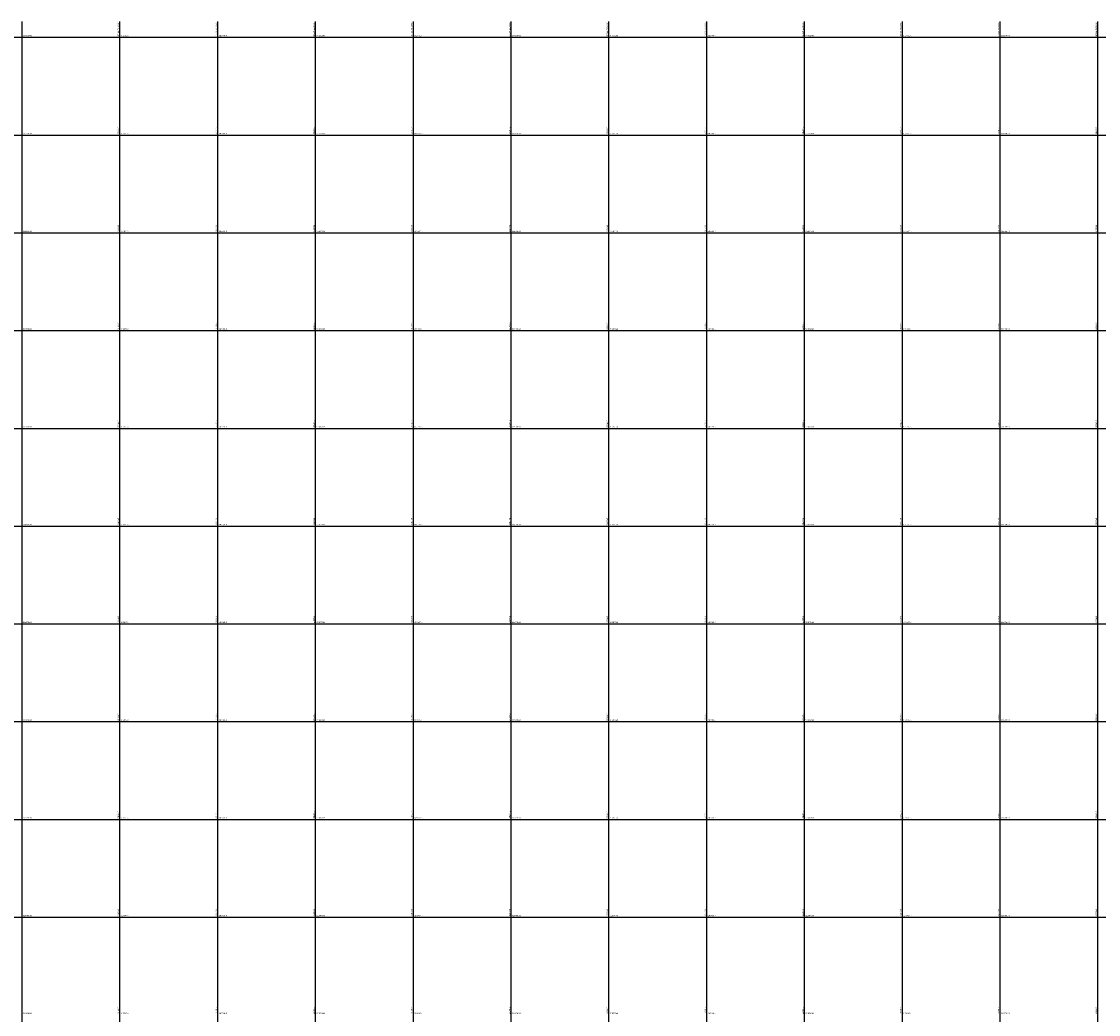
# Model space of a CAD drawing. Units: metres. Extents: x 266126 to 603276, y 8112139 to 16318990.
# Drawn here: x 280799 to 283001, y 8160201 to 8162232 of the extents above; entities that cross this region are included whole.
import ezdxf
from ezdxf.enums import TextEntityAlignment as Align

# ---------------------------------------------------------------- set-up
doc = ezdxf.new("R2010")
doc.units = ezdxf.units.M
doc.layers.add('cgrid', color=161, linetype='Continuous')
doc.layers.add('coordenada', color=161, linetype='Continuous')

msp = doc.modelspace()

# ---------------------------------------------------------------- linework, layer by layer
at = {"layer": 'cgrid'}
for p, q in [((280800, 8155428.2), (280800, 8162232.3)), ((281000, 8155428.2), (281000, 8162232.3)), ((281200, 8155428.2), (281200, 8162232.3)), ((281400, 8155428.2), (281400, 8162232.3)), ((281600, 8155428.2), (281600, 8162232.3)), ((281800, 8155428.2), (281800, 8162232.3)), ((282000, 8155428.2), (282000, 8162232.3)), ((282200, 8155428.2), (282200, 8162232.3)), ((282400, 8155428.2), (282400, 8162232.3)), ((282600, 8155428.2), (282600, 8162232.3)), ((282800, 8155428.2), (282800, 8162232.3)), ((283000, 8155428.2), (283000, 8162232.3)), ((266126.1, 8162200), (284117.4, 8162200)), ((266126.1, 8162000), (284117.4, 8162000)), ((266126.1, 8161800), (284117.4, 8161800)), ((266126.1, 8161600), (284117.4, 8161600)), ((266126.1, 8161400), (284117.4, 8161400)), ((266126.1, 8161200), (284117.4, 8161200)), ((266126.1, 8161000), (284117.4, 8161000)), ((266126.1, 8160800), (284117.4, 8160800)), ((266126.1, 8160600), (284117.4, 8160600)), ((266126.1, 8160400), (284117.4, 8160400))]:
    msp.add_line(p, q, dxfattribs=at)

# ---------------------------------------------------------------- texts
at = {"layer": 'coordenada'}
for s, p in [('281000-E', (280998, 8162230.3)), ('281200-E', (281198, 8162230.3)), ('281400-E', (281398, 8162230.3)), ('281600-E', (281598, 8162230.3)), ('281800-E', (281798, 8162230.3)), ('282000-E', (281998, 8162230.3)), ('282200-E', (282198, 8162230.3)), ('282400-E', (282398, 8162230.3)), ('282600-E', (282598, 8162230.3)), ('282800-E', (282798, 8162230.3)), ('283000-E', (282998, 8162230.3))]:
    msp.add_text(s, height=2.5, rotation=90, dxfattribs=at).set_placement(p, align=Align.RIGHT)
for s, p in [('281000-E', (280998, 8162202)), ('281200-E', (281198, 8162202)), ('281400-E', (281398, 8162202)), ('281600-E', (281598, 8162202)), ('281800-E', (281798, 8162202)), ('282000-E', (281998, 8162202)), ('282200-E', (282198, 8162202)), ('282400-E', (282398, 8162202)), ('282600-E', (282598, 8162202)), ('282800-E', (282798, 8162202)), ('283000-E', (282998, 8162202)), ('281000-E', (280998, 8162002)), ('281200-E', (281198, 8162002)), ('281400-E', (281398, 8162002)), ('281600-E', (281598, 8162002)), ('281800-E', (281798, 8162002)), ('282000-E', (281998, 8162002)), ('282200-E', (282198, 8162002)), ('282400-E', (282398, 8162002)), ('282600-E', (282598, 8162002)), ('282800-E', (282798, 8162002)), ('283000-E', (282998, 8162002)), ('281000-E', (280998, 8161802)), ('281200-E', (281198, 8161802)), ('281400-E', (281398, 8161802)), ('281600-E', (281598, 8161802)), ('281800-E', (281798, 8161802)), ('282000-E', (281998, 8161802)), ('282200-E', (282198, 8161802)), ('282400-E', (282398, 8161802)), ('282600-E', (282598, 8161802)), ('282800-E', (282798, 8161802)), ('283000-E', (282998, 8161802)), ('281000-E', (280998, 8161602)), ('281200-E', (281198, 8161602)), ('281400-E', (281398, 8161602)), ('281600-E', (281598, 8161602)), ('281800-E', (281798, 8161602)), ('282000-E', (281998, 8161602)), ('282200-E', (282198, 8161602)), ('282400-E', (282398, 8161602)), ('282600-E', (282598, 8161602)), ('282800-E', (282798, 8161602)), ('283000-E', (282998, 8161602)), ('281000-E', (280998, 8161402)), ('281200-E', (281198, 8161402)), ('281400-E', (281398, 8161402)), ('281600-E', (281598, 8161402)), ('281800-E', (281798, 8161402)), ('282000-E', (281998, 8161402)), ('282200-E', (282198, 8161402)), ('282400-E', (282398, 8161402)), ('282600-E', (282598, 8161402)), ('282800-E', (282798, 8161402)), ('283000-E', (282998, 8161402)), ('281000-E', (280998, 8161202)), ('281200-E', (281198, 8161202)), ('281400-E', (281398, 8161202)), ('281600-E', (281598, 8161202)), ('281800-E', (281798, 8161202)), ('282000-E', (281998, 8161202)), ('282200-E', (282198, 8161202)), ('282400-E', (282398, 8161202)), ('282600-E', (282598, 8161202)), ('282800-E', (282798, 8161202)), ('283000-E', (282998, 8161202)), ('281000-E', (280998, 8161002)), ('281200-E', (281198, 8161002)), ('281400-E', (281398, 8161002)), ('281600-E', (281598, 8161002)), ('281800-E', (281798, 8161002)), ('282000-E', (281998, 8161002)), ('282200-E', (282198, 8161002)), ('282400-E', (282398, 8161002)), ('282600-E', (282598, 8161002)), ('282800-E', (282798, 8161002)), ('283000-E', (282998, 8161002)), ('281000-E', (280998, 8160802)), ('281200-E', (281198, 8160802)), ('281400-E', (281398, 8160802)), ('281600-E', (281598, 8160802)), ('281800-E', (281798, 8160802)), ('282000-E', (281998, 8160802)), ('282200-E', (282198, 8160802)), ('282400-E', (282398, 8160802)), ('282600-E', (282598, 8160802)), ('282800-E', (282798, 8160802)), ('283000-E', (282998, 8160802)), ('281000-E', (280998, 8160602)), ('281200-E', (281198, 8160602)), ('281400-E', (281398, 8160602)), ('281600-E', (281598, 8160602)), ('281800-E', (281798, 8160602)), ('282000-E', (281998, 8160602)), ('282200-E', (282198, 8160602)), ('282400-E', (282398, 8160602)), ('282600-E', (282598, 8160602)), ('282800-E', (282798, 8160602)), ('283000-E', (282998, 8160602)), ('281000-E', (280998, 8160402)), ('281200-E', (281198, 8160402)), ('281400-E', (281398, 8160402)), ('281600-E', (281598, 8160402)), ('281800-E', (281798, 8160402)), ('282000-E', (281998, 8160402)), ('282200-E', (282198, 8160402)), ('282400-E', (282398, 8160402)), ('282600-E', (282598, 8160402)), ('282800-E', (282798, 8160402)), ('283000-E', (282998, 8160402)), ('281000-E', (280998, 8160202)), ('281200-E', (281198, 8160202)), ('281400-E', (281398, 8160202)), ('281600-E', (281598, 8160202)), ('281800-E', (281798, 8160202)), ('282000-E', (281998, 8160202)), ('282200-E', (282198, 8160202)), ('282400-E', (282398, 8160202)), ('282600-E', (282598, 8160202)), ('282800-E', (282798, 8160202)), ('283000-E', (282998, 8160202))]:
    msp.add_text(s, height=2.5, rotation=90, dxfattribs=at).set_placement(p)
for s, p in [('8162200-N', (280802, 8162202)), ('8162200-N', (281002, 8162202)), ('8162200-N', (281202, 8162202)), ('8162200-N', (281402, 8162202)), ('8162200-N', (281602, 8162202)), ('8162200-N', (281802, 8162202)), ('8162200-N', (282002, 8162202)), ('8162200-N', (282202, 8162202)), ('8162200-N', (282402, 8162202)), ('8162200-N', (282602, 8162202)), ('8162200-N', (282802, 8162202)), ('8162000-N', (280802, 8162002)), ('8162000-N', (281002, 8162002)), ('8162000-N', (281202, 8162002)), ('8162000-N', (281402, 8162002)), ('8162000-N', (281602, 8162002)), ('8162000-N', (281802, 8162002)), ('8162000-N', (282002, 8162002)), ('8162000-N', (282202, 8162002)), ('8162000-N', (282402, 8162002)), ('8162000-N', (282602, 8162002)), ('8162000-N', (282802, 8162002)), ('8161800-N', (280802, 8161802)), ('8161800-N', (281002, 8161802)), ('8161800-N', (281202, 8161802)), ('8161800-N', (281402, 8161802)), ('8161800-N', (281602, 8161802)), ('8161800-N', (281802, 8161802)), ('8161800-N', (282002, 8161802)), ('8161800-N', (282202, 8161802)), ('8161800-N', (282402, 8161802)), ('8161800-N', (282602, 8161802)), ('8161800-N', (282802, 8161802)), ('8161600-N', (280802, 8161602)), ('8161600-N', (281002, 8161602)), ('8161600-N', (281202, 8161602)), ('8161600-N', (281402, 8161602)), ('8161600-N', (281602, 8161602)), ('8161600-N', (281802, 8161602)), ('8161600-N', (282002, 8161602)), ('8161600-N', (282202, 8161602)), ('8161600-N', (282402, 8161602)), ('8161600-N', (282602, 8161602)), ('8161600-N', (282802, 8161602)), ('8161400-N', (280802, 8161402)), ('8161400-N', (281002, 8161402)), ('8161400-N', (281202, 8161402)), ('8161400-N', (281402, 8161402)), ('8161400-N', (281602, 8161402)), ('8161400-N', (281802, 8161402)), ('8161400-N', (282002, 8161402)), ('8161400-N', (282202, 8161402)), ('8161400-N', (282402, 8161402)), ('8161400-N', (282602, 8161402)), ('8161400-N', (282802, 8161402)), ('8161200-N', (280802, 8161202)), ('8161200-N', (281002, 8161202)), ('8161200-N', (281202, 8161202)), ('8161200-N', (281402, 8161202)), ('8161200-N', (281602, 8161202)), ('8161200-N', (281802, 8161202)), ('8161200-N', (282002, 8161202)), ('8161200-N', (282202, 8161202)), ('8161200-N', (282402, 8161202)), ('8161200-N', (282602, 8161202)), ('8161200-N', (282802, 8161202)), ('8161000-N', (280802, 8161002)), ('8161000-N', (281002, 8161002)), ('8161000-N', (281202, 8161002)), ('8161000-N', (281402, 8161002)), ('8161000-N', (281602, 8161002)), ('8161000-N', (281802, 8161002)), ('8161000-N', (282002, 8161002)), ('8161000-N', (282202, 8161002)), ('8161000-N', (282402, 8161002)), ('8161000-N', (282602, 8161002)), ('8161000-N', (282802, 8161002)), ('8160800-N', (280802, 8160802)), ('8160800-N', (281002, 8160802)), ('8160800-N', (281202, 8160802)), ('8160800-N', (281402, 8160802)), ('8160800-N', (281602, 8160802)), ('8160800-N', (281802, 8160802)), ('8160800-N', (282002, 8160802)), ('8160800-N', (282202, 8160802)), ('8160800-N', (282402, 8160802)), ('8160800-N', (282602, 8160802)), ('8160800-N', (282802, 8160802)), ('8160600-N', (280802, 8160602)), ('8160600-N', (281002, 8160602)), ('8160600-N', (281202, 8160602)), ('8160600-N', (281402, 8160602)), ('8160600-N', (281602, 8160602)), ('8160600-N', (281802, 8160602)), ('8160600-N', (282002, 8160602)), ('8160600-N', (282202, 8160602)), ('8160600-N', (282402, 8160602)), ('8160600-N', (282602, 8160602)), ('8160600-N', (282802, 8160602)), ('8160400-N', (280802, 8160402)), ('8160400-N', (281002, 8160402)), ('8160400-N', (281202, 8160402)), ('8160400-N', (281402, 8160402)), ('8160400-N', (281602, 8160402)), ('8160400-N', (281802, 8160402)), ('8160400-N', (282002, 8160402)), ('8160400-N', (282202, 8160402)), ('8160400-N', (282402, 8160402)), ('8160400-N', (282602, 8160402)), ('8160400-N', (282802, 8160402)), ('8160200-N', (280802, 8160202)), ('8160200-N', (281002, 8160202)), ('8160200-N', (281202, 8160202)), ('8160200-N', (281402, 8160202)), ('8160200-N', (281602, 8160202)), ('8160200-N', (281802, 8160202)), ('8160200-N', (282002, 8160202)), ('8160200-N', (282202, 8160202)), ('8160200-N', (282402, 8160202)), ('8160200-N', (282602, 8160202)), ('8160200-N', (282802, 8160202))]:
    msp.add_text(s, height=2.5, dxfattribs=at).set_placement(p)

doc.saveas('drawing.dxf')
